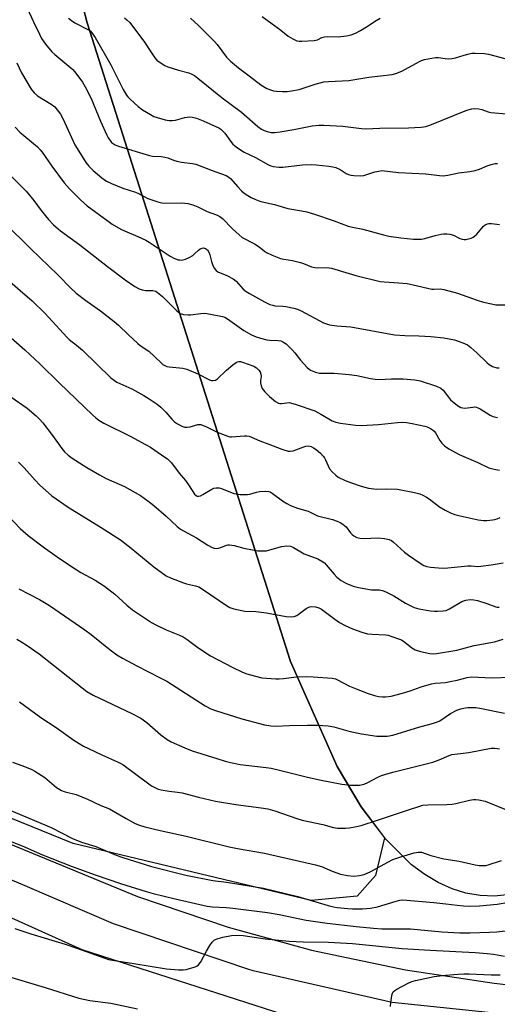
# Model space of a CAD drawing. Units: inches. Extents: x 1213772 to 1219772, y 577455 to 581455.
# Drawn here: x 1215088 to 1215259, y 579090 to 579443 of the extents above; entities that cross this region are included whole.
import ezdxf

# ---------------------------------------------------------------- set-up
doc = ezdxf.new("R2010")
doc.units = ezdxf.units.IN
doc.header["$MEASUREMENT"] = 0
for name, color, linetype in [('NTRL-Farm Land', 3, 'Continuous'), ('NTRL-Trees', 3, 'Continuous'), ('TRANS-Road', 130, 'Continuous'), ('Undefined', 1, 'Continuous')]:
    doc.layers.add(name, color=color, linetype=linetype)

msp = doc.modelspace()

# ---------------------------------------------------------------- linework, layer by layer
at = {"layer": 'NTRL-Farm Land'}
for points in [[(1215095.05, 579507.54), (1215112.15, 579441.67), (1215185.02, 579212.97), (1215201.72, 579175.29), (1215210.25, 579160.93), (1215218.65, 579149.83), (1215215.4, 579136.25), (1215208.82, 579128.94), (1215192.36, 579127.39), (1215107.22, 579147.69), (1214894.24, 579234.32), (1214685.03, 579330.83)], [(1214744.92, 579274.6), (1214884.35, 579205.82), (1215025.11, 579148.08), (1215110.27, 579109.74), (1215182.54, 579086.51)]]:
    msp.add_lwpolyline(points, dxfattribs=at)
at = {"layer": 'NTRL-Trees'}
msp.add_lwpolyline([(1215263.55, 579129.48), (1215258, 579128.9), (1215252.84, 579129.11), (1215247.77, 579129.98), (1215242.78, 579131.52), (1215237.87, 579133.73), (1215233.05, 579136.61), (1215228.31, 579140.16), (1215219.09, 579149.25), (1215210.26, 579160.93), (1215201.72, 579175.29), (1215185.02, 579212.97), (1215112.15, 579441.67), (1215100.27, 579487.45)], dxfattribs=at)
at = {"layer": 'TRANS-Road'}
for points in [[(1215327.92, 579079.67), (1215221.4, 579090.84), (1215171.64, 579102.17), (1215170.01, 579102.63), (1215121.65, 579118.94), (1215089.96, 579132.63), (1214991.73, 579173.96), (1214864.35, 579230.51), (1214786.82, 579268.73), (1214693.93, 579310.21)], [(1214726.63, 579308.13), (1214789.22, 579280.05), (1214860.56, 579247), (1214920.66, 579218.78), (1214999.53, 579183.64), (1215053.92, 579160.22), (1215130.16, 579128.76), (1215162.63, 579117.73), (1215192.53, 579109.54), (1215226.07, 579102.48), (1215257.91, 579097.77), (1215309.1, 579091.88), (1215367.77, 579086.62)]]:
    msp.add_lwpolyline(points, dxfattribs=at)
at = {"layer": 'Undefined'}
for points, elevation in [([(1215089.19, 579450.32), (1215092.97, 579441.97), (1215095.07, 579437.56), (1215095.86, 579436.06), (1215097.22, 579434), (1215099.5, 579431.3), (1215100.56, 579430.31), (1215107, 579424.92), (1215108.15, 579423.57), (1215110.47, 579420.45), (1215111.5, 579418.7), (1215113.56, 579414.6), (1215116.91, 579406.37), (1215119.19, 579401.42), (1215119.75, 579400.42), (1215120.39, 579399.48), (1215120.95, 579398.84), (1215121.56, 579398.35), (1215122.25, 579397.95), (1215123.35, 579397.52), (1215134.48, 579394.09), (1215135.56, 579393.91), (1215138.63, 579393.74), (1215140.01, 579393.55), (1215141.08, 579393.29), (1215143.13, 579392.45), (1215144.23, 579392.1), (1215145.9, 579391.78), (1215149.9, 579391.24), (1215151.03, 579390.99), (1215156.88, 579388.72), (1215161.91, 579386.93), (1215162.95, 579386.42), (1215163.53, 579385.95), (1215166.06, 579382.91), (1215167.47, 579381.44), (1215168.32, 579380.7), (1215169.68, 579379.75), (1215170.86, 579379.04), (1215172.15, 579378.47), (1215174.01, 579377.78), (1215175.37, 579377.4), (1215179.23, 579376.54), (1215184.05, 579375.2), (1215188.93, 579374.36), (1215190.84, 579373.92), (1215193.53, 579373.1), (1215200.56, 579370.7), (1215205.63, 579368.88), (1215207.2, 579368.46), (1215210.81, 579367.73), (1215218.24, 579365.72), (1215220.21, 579365.26), (1215224.42, 579364.64), (1215229.02, 579364.16), (1215230.74, 579364.12), (1215231.89, 579364.2), (1215233, 579364.38), (1215236.8, 579365.44), (1215238.84, 579365.92), (1215239.72, 579366.04), (1215240.9, 579366.07), (1215241.98, 579365.96), (1215243.27, 579365.64), (1215245.62, 579364.46), (1215246.37, 579364.17), (1215247.11, 579364.04), (1215247.66, 579364.07), (1215249.57, 579364.57), (1215250.34, 579364.9), (1215250.8, 579365.2), (1215251.61, 579365.97), (1215254.01, 579368.77), (1215254.58, 579369.3), (1215255.49, 579369.68), (1215256, 579369.77), (1215256.87, 579369.78), (1215259.82, 579369.43)], 552), ([(1215105.48, 579443.37), (1215106.54, 579442.42), (1215107.75, 579441.66), (1215112.48, 579439.25), (1215113.2, 579438.75), (1215113.97, 579437.98), (1215115.07, 579436.38), (1215120.64, 579426.61), (1215125.03, 579417.75), (1215126.21, 579415.78), (1215126.73, 579415.11), (1215127.52, 579414.28), (1215130.46, 579411.62), (1215132.05, 579410.46), (1215134.81, 579408.82), (1215136.1, 579408.13), (1215137.2, 579407.72), (1215140.08, 579406.95), (1215141.54, 579406.68), (1215142.65, 579406.67), (1215143.75, 579406.78), (1215147.19, 579407.73), (1215148.87, 579407.96), (1215149.94, 579407.83), (1215151.27, 579407.49), (1215153.71, 579406.56), (1215158.51, 579404.44), (1215159.27, 579404.04), (1215159.99, 579403.54), (1215160.87, 579402.75), (1215161.46, 579402.08), (1215163.53, 579399.22), (1215164.37, 579398.21), (1215165.48, 579397.28), (1215167.39, 579395.94), (1215168.38, 579395.36), (1215172.44, 579393.36), (1215177.13, 579390.83), (1215177.93, 579390.47), (1215178.77, 579390.23), (1215180.8, 579389.97), (1215182.26, 579389.92), (1215189.2, 579390.73), (1215192.36, 579390.91), (1215194.1, 579390.83), (1215198.72, 579390.34), (1215200.15, 579390.12), (1215201.23, 579389.79), (1215202.77, 579389.09), (1215204.88, 579387.69), (1215205.67, 579387.3), (1215206.5, 579387.04), (1215207.66, 579386.93), (1215210.02, 579386.9), (1215211.17, 579387), (1215215.18, 579388.25), (1215216.59, 579388.58), (1215217.71, 579388.71), (1215223.66, 579388.06), (1215233.45, 579387.51), (1215238.27, 579386.94), (1215239.66, 579386.86), (1215241.26, 579387.03), (1215245.19, 579387.97), (1215249.21, 579388.4), (1215251.1, 579388.75), (1215252.67, 579389.22), (1215255.41, 579390.42), (1215256.79, 579390.91), (1215258.18, 579391.25), (1215259.02, 579391.27)], 550), ([(1215125.53, 579443.48), (1215126.4, 579442.76), (1215127.4, 579441.75), (1215132.74, 579434.72), (1215134.93, 579431.24), (1215136.4, 579429.12), (1215137.14, 579428.27), (1215138.26, 579427.41), (1215139.98, 579426.37), (1215141.02, 579425.9), (1215144.87, 579424.72), (1215148.53, 579423.77), (1215149.59, 579423.3), (1215150.62, 579422.75), (1215151.81, 579421.88), (1215160.48, 579414.76), (1215167.38, 579409.63), (1215173.23, 579404.53), (1215174.59, 579403.59), (1215175.55, 579403.05), (1215176.66, 579402.69), (1215178.1, 579402.41), (1215179.25, 579402.38), (1215181.25, 579402.63), (1215186.11, 579403.39), (1215192.72, 579404.75), (1215195.17, 579405), (1215196.91, 579404.97), (1215203.67, 579404.61), (1215210.33, 579403.81), (1215211.97, 579403.69), (1215216.88, 579403.89), (1215227.17, 579404.05), (1215231.78, 579404.22), (1215233.37, 579404.5), (1215234.89, 579404.99), (1215248.08, 579410.35), (1215249.89, 579410.87), (1215250.95, 579410.97), (1215252.32, 579410.86), (1215253.4, 579410.65), (1215255.72, 579409.76), (1215256.71, 579409.49), (1215262.22, 579409)], 548), ([(1215149.14, 579443.31), (1215152.08, 579440.66), (1215157.82, 579434.95), (1215158.77, 579433.83), (1215162.09, 579429.32), (1215163.51, 579427.91), (1215166.38, 579425.53), (1215170.17, 579422.72), (1215174.32, 579419.45), (1215176.54, 579418.18), (1215178.85, 579417.33), (1215180, 579417.13), (1215182.08, 579417.01), (1215183.72, 579417.07), (1215185.34, 579417.23), (1215188.09, 579417.75), (1215193.85, 579419.63), (1215196.89, 579420.47), (1215198.58, 579420.64), (1215205.82, 579420.98), (1215208.68, 579421.42), (1215213, 579422.22), (1215221.4, 579423.1), (1215222.72, 579423.5), (1215224.78, 579424.33), (1215231.09, 579427.77), (1215231.9, 579428.13), (1215232.98, 579428.47), (1215235.49, 579429.04), (1215236.89, 579429.23), (1215237.98, 579429.19), (1215240.38, 579428.81), (1215241.48, 579428.8), (1215242.85, 579428.9), (1215243.98, 579429.15), (1215247.08, 579430.1), (1215248.49, 579430.46), (1215249.92, 579430.73), (1215251.09, 579430.78), (1215254.35, 579430.62), (1215255.81, 579430.44), (1215258.06, 579429.88), (1215262.97, 579428.48)], 546), ([(1215174.8, 579443.92), (1215181.5, 579439.01), (1215184.08, 579436.92), (1215185.75, 579435.91), (1215187.26, 579435.23), (1215188.09, 579435.07), (1215188.98, 579435.06), (1215193.47, 579435.31), (1215194.6, 579435.55), (1215196.19, 579436.36), (1215197.16, 579436.65), (1215198.3, 579436.71), (1215202.08, 579436.65), (1215204.97, 579437.04), (1215206.67, 579437.39), (1215208.23, 579437.99), (1215209.98, 579438.85), (1215212.2, 579440.2), (1215215.64, 579442.5), (1215217.02, 579443.26)], 544), ([(1215086.96, 579427.27), (1215088.73, 579423.75), (1215092.12, 579417.91), (1215093.16, 579416.58), (1215094.36, 579415.45), (1215099.26, 579412.49), (1215100.58, 579411.5), (1215101.5, 579410.52), (1215102.62, 579408.95), (1215103.59, 579407.16), (1215107.8, 579397.93), (1215109.76, 579394.71), (1215111.75, 579391.68), (1215112.81, 579390.29), (1215114.31, 579388.75), (1215117.48, 579386.1), (1215119.12, 579384.97), (1215120.86, 579384.06), (1215124.97, 579382.38), (1215129.54, 579381.05), (1215130.59, 579380.57), (1215133.91, 579378.79), (1215137.53, 579377.54), (1215138.94, 579377.16), (1215139.79, 579377.05), (1215145.78, 579377.14), (1215147.13, 579377.08), (1215148.16, 579376.92), (1215149.95, 579376.41), (1215151.8, 579375.77), (1215153.01, 579375.21), (1215155.09, 579374.04), (1215158.48, 579372.87), (1215159.72, 579372.23), (1215160.63, 579371.58), (1215164.17, 579367.85), (1215166.57, 579365.7), (1215167.71, 579364.8), (1215172.12, 579362.46), (1215173.74, 579361.37), (1215175.66, 579359.83), (1215176.35, 579359.38), (1215178.45, 579358.43), (1215181.42, 579357.29), (1215182.52, 579357.04), (1215185.65, 579356.53), (1215188.56, 579355.86), (1215189.67, 579355.5), (1215192.53, 579354.29), (1215193.64, 579354), (1215194.78, 579353.91), (1215197.93, 579354.01), (1215199.6, 579353.79), (1215204.77, 579352.2), (1215208.33, 579351.21), (1215217.09, 579349.06), (1215218.54, 579348.87), (1215223.78, 579348.55), (1215226.71, 579348.26), (1215228.92, 579347.82), (1215235.51, 579346.26), (1215236.32, 579346.23), (1215238.51, 579346.34), (1215239.86, 579346.17), (1215244.72, 579344.79), (1215251.76, 579342.27), (1215254.05, 579341.64), (1215256.94, 579340.96), (1215258.4, 579340.69), (1215262.47, 579340.61)], 554), ([(1215086.44, 579404.3), (1215088.12, 579402.49), (1215094.36, 579397.18), (1215095.4, 579396.18), (1215096.1, 579395.3), (1215099.57, 579390.32), (1215104.01, 579384.4), (1215105.88, 579382.2), (1215109.82, 579378.22), (1215112.24, 579376.1), (1215119.65, 579370.61), (1215121.13, 579369.6), (1215124.22, 579367.78), (1215125.52, 579367.12), (1215130.29, 579365.12), (1215133.15, 579363.79), (1215134.35, 579363.06), (1215141.85, 579358.03), (1215143.15, 579357.36), (1215144.79, 579356.81), (1215145.35, 579356.71), (1215146.1, 579356.69), (1215146.6, 579356.76), (1215147.41, 579357.02), (1215148.72, 579357.64), (1215149.97, 579358.37), (1215150.63, 579358.9), (1215152.04, 579360.26), (1215152.69, 579360.7), (1215153.39, 579360.96), (1215153.86, 579361.02), (1215154.59, 579360.85), (1215155.24, 579360.37), (1215155.76, 579359.54), (1215156.12, 579358.5), (1215156.65, 579356.16), (1215157, 579355.04), (1215157.64, 579353.78), (1215158.31, 579352.94), (1215158.99, 579352.51), (1215162.12, 579351.17), (1215164.43, 579349.97), (1215165.48, 579349.09), (1215168.08, 579346.23), (1215169.06, 579345.39), (1215170.26, 579344.66), (1215175.69, 579341.69), (1215177.54, 579340.79), (1215178.59, 579340.49), (1215179.39, 579340.35), (1215182.19, 579340.17), (1215183.32, 579340.02), (1215186.13, 579339.45), (1215187.52, 579339.1), (1215188.83, 579338.52), (1215196.76, 579334.26), (1215197.81, 579333.79), (1215198.92, 579333.49), (1215201.5, 579333.15), (1215206.58, 579332.75), (1215222.2, 579329.94), (1215225.89, 579329.69), (1215230.88, 579329.56), (1215235.17, 579329.31), (1215239.85, 579328.85), (1215243.64, 579328.17), (1215246.7, 579327.05), (1215248.28, 579326.27), (1215249.46, 579325.38), (1215251.71, 579323.47), (1215255.2, 579320.01), (1215256.06, 579319.25), (1215257.27, 579318.61), (1215258.84, 579318.14), (1215259.66, 579318.1)], 556), ([(1215079.75, 579391.88), (1215090.36, 579381.34), (1215093.11, 579378.05), (1215095.76, 579374.47), (1215098.33, 579371.22), (1215100.19, 579369.25), (1215102.65, 579367.11), (1215109.53, 579362.14), (1215119.44, 579354.35), (1215125.79, 579349.63), (1215129.27, 579347.22), (1215130.77, 579346.39), (1215131.82, 579346.01), (1215133.1, 579345.82), (1215135.73, 579345.77), (1215136.72, 579345.49), (1215137.41, 579345.11), (1215139.11, 579343.62), (1215144.29, 579338.45), (1215145.42, 579337.6), (1215146.71, 579337.22), (1215148.36, 579337.05), (1215149.18, 579337.1), (1215152.89, 579337.6), (1215154.33, 579337.65), (1215156.35, 579337.35), (1215160.64, 579336.51), (1215161.44, 579336.21), (1215162.43, 579335.62), (1215168.29, 579331.5), (1215171.06, 579329.94), (1215172.62, 579329.18), (1215174.23, 579328.66), (1215176.44, 579328.13), (1215177.59, 579328.01), (1215180.53, 579327.9), (1215181.48, 579327.73), (1215182.22, 579327.46), (1215183.39, 579326.7), (1215185.59, 579324.5), (1215186.52, 579323.45), (1215188.53, 579320.8), (1215190.97, 579318.16), (1215191.64, 579317.59), (1215192.13, 579317.3), (1215193.97, 579316.53), (1215195.35, 579316.24), (1215200.59, 579316.24), (1215205.98, 579315.74), (1215208.71, 579315.34), (1215213.62, 579314.24), (1215215.24, 579314), (1215216.63, 579313.96), (1215221.07, 579314.14), (1215225.25, 579314.2), (1215229.52, 579313.78), (1215231.42, 579313.46), (1215237.26, 579311.49), (1215238.81, 579310.79), (1215239.63, 579310.06), (1215241.5, 579307.55), (1215242.26, 579306.69), (1215244.73, 579304.63), (1215245.87, 579303.92), (1215246.59, 579303.72), (1215247.38, 579303.67), (1215250.27, 579304.04), (1215250.84, 579304.07), (1215251.54, 579303.98), (1215252.79, 579303.46), (1215256.41, 579301.19), (1215257.39, 579300.69), (1215259.01, 579300.25)], 558), ([(1215082.69, 579369.9), (1215092, 579360.66), (1215101.64, 579351.41), (1215106.31, 579346.68), (1215108.26, 579344.83), (1215111.73, 579342.19), (1215116.93, 579338.56), (1215121.81, 579334.67), (1215123.38, 579333.32), (1215126.95, 579329.87), (1215130.33, 579326.78), (1215131.19, 579326.1), (1215134.3, 579324.03), (1215138.64, 579319.85), (1215139.3, 579319.34), (1215140.23, 579318.8), (1215140.72, 579318.6), (1215141.57, 579318.41), (1215146.43, 579317.97), (1215147.8, 579317.67), (1215151.85, 579316), (1215155.94, 579313.85), (1215156.72, 579313.59), (1215157.21, 579313.55), (1215158.15, 579313.73), (1215158.86, 579314.19), (1215162.1, 579317.31), (1215164.38, 579319.15), (1215165.54, 579319.98), (1215166.03, 579320.23), (1215166.53, 579320.35), (1215167.04, 579320.35), (1215167.84, 579320.17), (1215171.88, 579318.68), (1215172.83, 579318.08), (1215173.63, 579317.31), (1215174.09, 579316.64), (1215174.35, 579315.85), (1215174.42, 579315), (1215174.24, 579313.61), (1215174.23, 579312.77), (1215174.43, 579311.67), (1215174.85, 579310.65), (1215175.76, 579309.53), (1215177.41, 579307.86), (1215179.61, 579306.07), (1215180.7, 579305.43), (1215181.19, 579305.3), (1215181.72, 579305.29), (1215183.63, 579305.59), (1215184.44, 579305.62), (1215185.29, 579305.49), (1215186.69, 579305.07), (1215193.62, 579302.7), (1215195.87, 579301.54), (1215198.63, 579299.81), (1215199.9, 579299.13), (1215201.2, 579298.59), (1215202.81, 579298.25), (1215208.21, 579297.57), (1215210.23, 579297.45), (1215216.45, 579297.78), (1215223.28, 579298.56), (1215225.17, 579298.64), (1215226.51, 579298.53), (1215228.48, 579298.21), (1215233.02, 579297.26), (1215233.82, 579296.97), (1215235.07, 579296.35), (1215235.79, 579295.93), (1215236.42, 579295.43), (1215236.91, 579294.79), (1215238.37, 579292.1), (1215239.09, 579291.06), (1215240.06, 579290.15), (1215241.63, 579289.05), (1215245.37, 579287.09), (1215252, 579284.22), (1215255.95, 579282.29), (1215257.82, 579281.75), (1215259.72, 579281.45)], 560), ([(1215079.59, 579353.14), (1215088.25, 579345.84), (1215092.49, 579342.14), (1215097.13, 579337.58), (1215104.93, 579329.03), (1215105.8, 579328.24), (1215108.4, 579326.25), (1215110.52, 579324.45), (1215120.63, 579314.56), (1215121.91, 579313.57), (1215122.83, 579312.99), (1215128.12, 579310.63), (1215132.43, 579308.22), (1215134.38, 579306.99), (1215137.19, 579305.03), (1215138.51, 579303.97), (1215140.33, 579302.18), (1215142.47, 579299.7), (1215143.41, 579298.77), (1215144.54, 579298.01), (1215146.09, 579297.25), (1215147.16, 579296.89), (1215147.97, 579296.84), (1215149.08, 579297.02), (1215151.79, 579297.79), (1215152.32, 579297.83), (1215152.85, 579297.75), (1215154.94, 579296.93), (1215158.72, 579295.08), (1215162.48, 579293.58), (1215163.3, 579293.38), (1215163.82, 579293.35), (1215168.54, 579293.73), (1215169.39, 579293.73), (1215170.21, 579293.6), (1215170.98, 579293.31), (1215174.02, 579291.92), (1215177.18, 579290.8), (1215181.92, 579288.94), (1215184.1, 579288.27), (1215184.89, 579288.24), (1215185.92, 579288.4), (1215189.69, 579289.82), (1215190.51, 579290.06), (1215191.3, 579290.13), (1215192.32, 579289.96), (1215193.25, 579289.5), (1215194.14, 579288.86), (1215195.68, 579287.48), (1215196.69, 579286.45), (1215197.16, 579285.82), (1215197.53, 579285.16), (1215198.98, 579281.91), (1215199.87, 579280.82), (1215201.15, 579279.66), (1215202.07, 579278.96), (1215204.47, 579277.8), (1215206.38, 579277.04), (1215210.2, 579275.75), (1215211.58, 579275.34), (1215212.94, 579275.05), (1215215.71, 579274.66), (1215219.35, 579274.77), (1215223.23, 579274.6), (1215229.29, 579273.4), (1215231.28, 579272.93), (1215232.38, 579272.5), (1215233.7, 579271.8), (1215234.6, 579271.17), (1215238.32, 579268.26), (1215240.35, 579267.07), (1215242.45, 579266), (1215243.8, 579265.54), (1215245.72, 579265.06), (1215252.13, 579263.68), (1215254.03, 579263.41), (1215255.2, 579263.44), (1215257.25, 579263.63), (1215258.12, 579263.76), (1215258.95, 579264), (1215260.02, 579264.53)], 562), ([(1215076.91, 579335.87), (1215089.85, 579324.57), (1215095.2, 579319.56), (1215102.25, 579312.57), (1215114.05, 579301.23), (1215115.26, 579300.16), (1215116.4, 579299.36), (1215118.17, 579298.3), (1215127.59, 579293.63), (1215133.12, 579290.68), (1215134.84, 579289.63), (1215140.04, 579286.15), (1215140.94, 579285.48), (1215142.32, 579284.08), (1215145.16, 579280.4), (1215147.37, 579277.69), (1215148.72, 579275.78), (1215150.61, 579272.9), (1215151.15, 579272.36), (1215151.55, 579272.15), (1215152, 579272.09), (1215152.74, 579272.28), (1215153.58, 579272.72), (1215156.78, 579274.67), (1215157.55, 579274.98), (1215158.35, 579275.1), (1215159.44, 579275.08), (1215160.24, 579274.92), (1215164.7, 579273.14), (1215165.55, 579272.93), (1215166.99, 579272.77), (1215169.6, 579272.72), (1215170.42, 579272.85), (1215172.78, 579273.54), (1215173.89, 579273.76), (1215176.15, 579273.97), (1215177.23, 579273.86), (1215177.72, 579273.66), (1215178.42, 579273.22), (1215182.12, 579270.43), (1215183.66, 579269.51), (1215184.99, 579268.85), (1215187.49, 579267.86), (1215191.23, 579266.73), (1215194.67, 579265.14), (1215199.99, 579263.74), (1215201.68, 579263.17), (1215202.76, 579262.7), (1215203.74, 579262.06), (1215204.85, 579261.1), (1215206.45, 579259.04), (1215207.01, 579258.45), (1215207.68, 579257.94), (1215208.65, 579257.38), (1215209.72, 579257.06), (1215211.15, 579256.97), (1215216.36, 579257.23), (1215218.65, 579256.94), (1215220.31, 579256.57), (1215221.08, 579256.2), (1215221.79, 579255.67), (1215225.81, 579252.1), (1215227.19, 579250.97), (1215231.39, 579248.1), (1215232.66, 579247.34), (1215233.75, 579246.93), (1215235.13, 579246.68), (1215237.88, 579246.45), (1215240.11, 579246.4), (1215248.48, 579247.13), (1215249.64, 579247.14), (1215251.99, 579247), (1215253.06, 579247.03), (1215256.73, 579247.52), (1215261.14, 579248.25)], 564), ([(1215084.84, 579307.69), (1215090.67, 579303.65), (1215093.94, 579300.94), (1215095.16, 579299.71), (1215096.3, 579298.35), (1215099.72, 579293.81), (1215103.09, 579289.16), (1215104.08, 579288.06), (1215105.38, 579286.83), (1215106.81, 579285.78), (1215112.01, 579282.4), (1215116.56, 579279.76), (1215119.02, 579278.51), (1215125.55, 579275.57), (1215131.26, 579272.34), (1215133.91, 579270.41), (1215136.01, 579268.77), (1215140.47, 579264.96), (1215144.43, 579261.33), (1215145.6, 579260.37), (1215146.72, 579259.67), (1215151.31, 579257.19), (1215155.42, 579254.55), (1215156.89, 579253.76), (1215157.65, 579253.47), (1215158.44, 579253.39), (1215159.25, 579253.5), (1215160.05, 579253.73), (1215162.08, 579254.58), (1215162.59, 579254.69), (1215163.12, 579254.71), (1215164.76, 579254.43), (1215168.26, 579253.48), (1215171.34, 579252.9), (1215173.31, 579252.61), (1215175.58, 579252.55), (1215176.42, 579252.61), (1215177.26, 579252.77), (1215181.72, 579254.15), (1215183.62, 579254.3), (1215184.95, 579254.17), (1215186.02, 579253.71), (1215189.84, 579251.51), (1215194.71, 579249.69), (1215196.21, 579248.91), (1215197.11, 579248.21), (1215197.72, 579247.59), (1215200.54, 579244.2), (1215201.53, 579243.17), (1215203.08, 579241.97), (1215204.81, 579241.03), (1215207.41, 579239.95), (1215209.35, 579239.45), (1215213.9, 579238.63), (1215214.76, 579238.56), (1215216.69, 579238.58), (1215217.92, 579238.36), (1215219.27, 579237.77), (1215221.92, 579236.39), (1215226.13, 579233.83), (1215229.22, 579232.28), (1215230.86, 579231.74), (1215235.09, 579231.03), (1215236.46, 579230.9), (1215237.59, 579230.9), (1215239.57, 579231.02), (1215240.67, 579231.23), (1215241.92, 579231.8), (1215246.28, 579234.4), (1215247.72, 579234.89), (1215249.24, 579235.11), (1215250.58, 579235.04), (1215251.94, 579234.77), (1215255.26, 579233.69), (1215258.44, 579232.49), (1215258.97, 579232.36), (1215259.66, 579232.33)], 566), ([(1215087.63, 579284.34), (1215089.67, 579282.33), (1215093.55, 579277.89), (1215095.14, 579276.18), (1215099.53, 579272.31), (1215105.35, 579268.14), (1215117.24, 579260.97), (1215124.12, 579256.48), (1215127.98, 579253.57), (1215136.03, 579246.82), (1215140.43, 579243.63), (1215141.98, 579242.85), (1215146.66, 579241.08), (1215147.78, 579240.74), (1215150.93, 579240.06), (1215152.12, 579239.62), (1215153.82, 579238.6), (1215162.08, 579232.93), (1215163.3, 579232.27), (1215164.63, 579231.81), (1215168.58, 579230.98), (1215172.53, 579230.8), (1215176.38, 579230.38), (1215183.46, 579229.04), (1215185.15, 579228.88), (1215186.23, 579229.01), (1215187.24, 579229.37), (1215190.59, 579231.87), (1215191.76, 579232.53), (1215192.55, 579232.65), (1215193.96, 579232.46), (1215195.07, 579232.14), (1215196.04, 579231.62), (1215200.81, 579228.07), (1215202.46, 579226.92), (1215204.51, 579225.83), (1215207.15, 579224.57), (1215210.54, 579223.42), (1215212.55, 579222.87), (1215214.23, 579222.68), (1215219.04, 579222.43), (1215219.88, 579222.3), (1215221.24, 579221.92), (1215223.67, 579221.1), (1215224.7, 579220.65), (1215225.91, 579219.84), (1215228.34, 579217.86), (1215229.62, 579217.16), (1215231.53, 579216.51), (1215234.78, 579215.83), (1215236.11, 579215.73), (1215237.23, 579215.79), (1215244.55, 579217), (1215250.74, 579218.65), (1215258, 579219.97), (1215261.05, 579220.87)], 568), ([(1215081.75, 579267.33), (1215088.25, 579260.53), (1215091.02, 579258.03), (1215096.38, 579253.93), (1215102.34, 579249.77), (1215107.84, 579246.06), (1215109.89, 579244.8), (1215115.02, 579242.03), (1215118.43, 579239.92), (1215122.1, 579237.02), (1215126.42, 579233.14), (1215128.43, 579231.45), (1215135.21, 579226.87), (1215136.75, 579226.04), (1215140.46, 579224.31), (1215145.25, 579222.36), (1215146.54, 579221.76), (1215147.98, 579220.84), (1215151.77, 579217.93), (1215156.27, 579214.96), (1215164.03, 579210.91), (1215167.75, 579209.12), (1215169.38, 579208.45), (1215172.46, 579207.63), (1215174.72, 579207.12), (1215179.75, 579206.7), (1215180.94, 579206.69), (1215182.4, 579206.8), (1215187.11, 579207.42), (1215190.69, 579207.52), (1215193.06, 579207.49), (1215199.92, 579206.96), (1215201.02, 579206.7), (1215201.83, 579206.39), (1215206.08, 579204.13), (1215208.47, 579203.1), (1215212.82, 579201.43), (1215215.07, 579200.72), (1215216.48, 579200.39), (1215217.89, 579200.26), (1215219.02, 579200.24), (1215220.97, 579200.54), (1215225.09, 579201.55), (1215227.76, 579202.41), (1215231.73, 579203.9), (1215235.38, 579204.9), (1215236.79, 579205.16), (1215240.46, 579205.46), (1215242.15, 579205.71), (1215244.67, 579206.21), (1215248.17, 579207.18), (1215249.78, 579207.42), (1215256.94, 579207.1), (1215263.95, 579207.3)], 570), ([(1215087.69, 579238.91), (1215095.18, 579235.16), (1215098.72, 579232.96), (1215111.35, 579224.3), (1215113.57, 579222.59), (1215120.36, 579217.05), (1215122.86, 579215.31), (1215124.83, 579214.14), (1215130.01, 579211.35), (1215138.35, 579207.12), (1215140.66, 579205.84), (1215154.4, 579197.03), (1215156.48, 579196), (1215158.11, 579195.33), (1215167.51, 579192.41), (1215169.78, 579191.76), (1215175.7, 579190.27), (1215177.91, 579189.84), (1215179.53, 579189.78), (1215184.55, 579190.02), (1215191, 579190.11), (1215194.6, 579190.07), (1215198.47, 579189.86), (1215200.52, 579189.52), (1215206.3, 579187.9), (1215210.36, 579187.05), (1215215.89, 579186.24), (1215217.58, 579186.16), (1215219.55, 579186.22), (1215221.54, 579186.59), (1215231.23, 579189.54), (1215234.53, 579190.32), (1215236.5, 579190.92), (1215237.6, 579191.34), (1215238.37, 579191.73), (1215242.27, 579194.25), (1215244.53, 579195.48), (1215245.89, 579195.93), (1215247.56, 579196.33), (1215248.41, 579196.45), (1215249.88, 579196.5), (1215251.34, 579196.44), (1215252.77, 579196.22), (1215261.61, 579194.42)], 572), ([(1215087.01, 579220.89), (1215088.5, 579220.08), (1215090.74, 579218.71), (1215094.96, 579215.68), (1215110.39, 579203.45), (1215112.06, 579202.21), (1215114.36, 579200.85), (1215128.19, 579194.25), (1215131.37, 579192.6), (1215133.56, 579191.06), (1215138.51, 579186.69), (1215140.84, 579185.05), (1215142.28, 579184.14), (1215147.12, 579181.99), (1215149.8, 579180.95), (1215158.54, 579178.15), (1215161.52, 579177.25), (1215163.48, 579176.75), (1215166.91, 579176.05), (1215176.31, 579174.98), (1215178.04, 579174.71), (1215180.59, 579174.15), (1215190.53, 579171.59), (1215195.31, 579170.51), (1215203.28, 579169), (1215206.41, 579168.63), (1215207.86, 579168.6), (1215209.61, 579168.69), (1215211.32, 579169.05), (1215212.68, 579169.57), (1215216.04, 579171.35), (1215217.59, 579172.08), (1215218.67, 579172.49), (1215221.57, 579173.32), (1215235.85, 579176.91), (1215238.22, 579177.75), (1215241.71, 579179.23), (1215242.71, 579179.57), (1215243.84, 579179.77), (1215248.75, 579180.33), (1215256.73, 579181.85), (1215258.11, 579181.9), (1215259.72, 579181.63)], 574), ([(1215087.92, 579198.46), (1215095.65, 579192.83), (1215101.1, 579189.25), (1215107.38, 579184.78), (1215109.35, 579183.53), (1215110.85, 579182.66), (1215112.68, 579181.75), (1215117.44, 579179.49), (1215123.34, 579176.92), (1215124.98, 579176.02), (1215134.2, 579169.09), (1215135.16, 579168.42), (1215136.11, 579167.87), (1215137.59, 579167.23), (1215138.69, 579166.93), (1215141.57, 579166.44), (1215144.56, 579166.17), (1215146.21, 579165.91), (1215152.05, 579164.33), (1215158.14, 579162.96), (1215165.38, 579161.72), (1215174.51, 579160.52), (1215176.8, 579160.11), (1215179.38, 579159.39), (1215187.26, 579156.72), (1215189.16, 579156.16), (1215196.49, 579154.53), (1215200.39, 579153.53), (1215201.74, 579153.28), (1215202.88, 579153.19), (1215204.62, 579153.21), (1215206.05, 579153.34), (1215208.59, 579153.78), (1215210.25, 579154.17), (1215216.11, 579156.05), (1215226.16, 579159.49), (1215232.3, 579161.44), (1215234.06, 579161.64), (1215240.89, 579161.73), (1215242.77, 579161.82), (1215244.17, 579162.08), (1215249.01, 579163.29), (1215250.44, 579163.55), (1215251.3, 579163.56), (1215252.43, 579163.44), (1215254.67, 579162.96), (1215261.64, 579160.09)], 576), ([(1215085.42, 579176.89), (1215088.83, 579175.71), (1215092.12, 579174.35), (1215093.44, 579173.71), (1215096.99, 579171.34), (1215101.23, 579167.86), (1215102.35, 579167.06), (1215103.03, 579166.7), (1215104.26, 579166.27), (1215108.3, 579165.26), (1215112.33, 579163.64), (1215117.03, 579161.38), (1215120.19, 579160.17), (1215126.16, 579156.65), (1215129.42, 579154.96), (1215130.97, 579154.3), (1215132.84, 579153.69), (1215138.32, 579152.38), (1215147.67, 579150.34), (1215163.05, 579146.5), (1215166.02, 579145.9), (1215175.65, 579144.23), (1215193.92, 579140.09), (1215196.03, 579139.5), (1215199.85, 579137.85), (1215202.87, 579136.78), (1215205.39, 579136.3), (1215207.66, 579136.09), (1215209.64, 579136.25), (1215211.3, 579136.7), (1215213.68, 579137.75), (1215219.79, 579141.12), (1215221.64, 579142.01), (1215224.45, 579143.03), (1215229.26, 579144.37), (1215230.68, 579144.66), (1215231.19, 579144.69), (1215231.89, 579144.59), (1215235.21, 579143.45), (1215239.82, 579142.25), (1215245.39, 579141.42), (1215251.09, 579140.07), (1215252.55, 579139.89), (1215254.01, 579139.83), (1215254.88, 579139.89), (1215255.75, 579140.07), (1215260.53, 579141.65)], 578), ([(1215084.24, 579159.8), (1215099.26, 579153.43), (1215106.88, 579149.49), (1215110.14, 579148.27), (1215115.31, 579146.7), (1215122.51, 579143.58), (1215125, 579142.68), (1215135.17, 579139.49), (1215147.56, 579136.37), (1215157.14, 579134.52), (1215162.08, 579133.92), (1215175.24, 579131.71), (1215187.58, 579128.77), (1215198.4, 579125.53), (1215200.31, 579125.05), (1215201.64, 579124.81), (1215205.44, 579124.44), (1215207.2, 579124.36), (1215210.69, 579124.4), (1215213.57, 579124.62), (1215216.15, 579125.04), (1215222.8, 579127.12), (1215224.12, 579127.41), (1215225.17, 579127.52), (1215236.27, 579126.61), (1215240.61, 579126.17), (1215244.6, 579125.63), (1215246.9, 579125.4), (1215248.92, 579125.32), (1215252.67, 579125.39), (1215258.91, 579125.97), (1215263.11, 579126.7)], 580), ([(1215081.51, 579149.73), (1215088.89, 579146.93), (1215096.17, 579143.75), (1215106.76, 579139.48), (1215115.03, 579136.53), (1215124.12, 579133.48), (1215133.35, 579130.51), (1215135.75, 579129.81), (1215143.72, 579127.89), (1215155.08, 579125.32), (1215156.99, 579125.09), (1215161.96, 579124.84), (1215164.31, 579124.64), (1215176.72, 579123.08), (1215180.93, 579122.35), (1215188.34, 579120.72), (1215190.62, 579120.3), (1215198.13, 579119.21), (1215208.52, 579118), (1215214.63, 579117.44), (1215217.7, 579117.25), (1215219.98, 579117.19), (1215225.5, 579117.23), (1215227.86, 579117.14), (1215239.17, 579116.15), (1215245.61, 579115.74), (1215249.12, 579115.76), (1215256.18, 579115.99), (1215258.81, 579116.16), (1215268.77, 579117.32)], 582), ([(1215000, 579130.93), (1215005.04, 579129.06), (1215007.78, 579127.94), (1215018.02, 579123.37), (1215026.27, 579120.46), (1215032.25, 579118.49), (1215047.8, 579114.15), (1215053.33, 579112.43), (1215057.56, 579110.98), (1215064.81, 579108.12), (1215069.31, 579106.1), (1215074.46, 579103.59), (1215077.63, 579102.19), (1215079.18, 579101.59), (1215097.12, 579096.24), (1215109.21, 579092.34), (1215113.15, 579091.47), (1215120.67, 579090.56), (1215130.21, 579088.55)], 586), ([(1215086.34, 579117.32), (1215091.98, 579115.42), (1215104.3, 579111.73), (1215108.49, 579110.32), (1215118.5, 579106.67), (1215119.87, 579106.25), (1215121.24, 579105.96), (1215128.88, 579104.81), (1215140.55, 579102.91), (1215144.89, 579102.53), (1215146.53, 579102.53), (1215147.66, 579102.68), (1215150.82, 579103.57), (1215151.6, 579103.92), (1215152.02, 579104.26), (1215152.82, 579105.4), (1215154.9, 579109.21), (1215156.13, 579111.23), (1215156.97, 579112.44), (1215157.79, 579113.21), (1215159.06, 579113.78), (1215160.71, 579114.26), (1215163.89, 579114.75), (1215165.65, 579114.91), (1215168.03, 579114.8), (1215175.89, 579113.65), (1215184.52, 579112.73), (1215189.5, 579112.5), (1215198.51, 579112.4), (1215207.18, 579111.97), (1215224.95, 579110.18), (1215234.91, 579109.53), (1215251.03, 579108.7), (1215255.33, 579108.41), (1215257.61, 579108.13), (1215261.5, 579107.38)], 584), ([(1215220.74, 579089.34), (1215220.83, 579090.77), (1215221.23, 579093.33), (1215221.45, 579094.12), (1215221.69, 579094.58), (1215222.27, 579095.13), (1215222.99, 579095.58), (1215227.1, 579097.76), (1215228.41, 579098.35), (1215229.69, 579098.71), (1215236.34, 579100.13), (1215240.39, 579100.59), (1215244.99, 579100.97), (1215246.98, 579101.09), (1215248.89, 579101.09), (1215256.79, 579100.66), (1215259.98, 579100.74)], 586)]:
    msp.add_lwpolyline(points, dxfattribs=dict(at, elevation=elevation))

doc.saveas('drawing.dxf')
